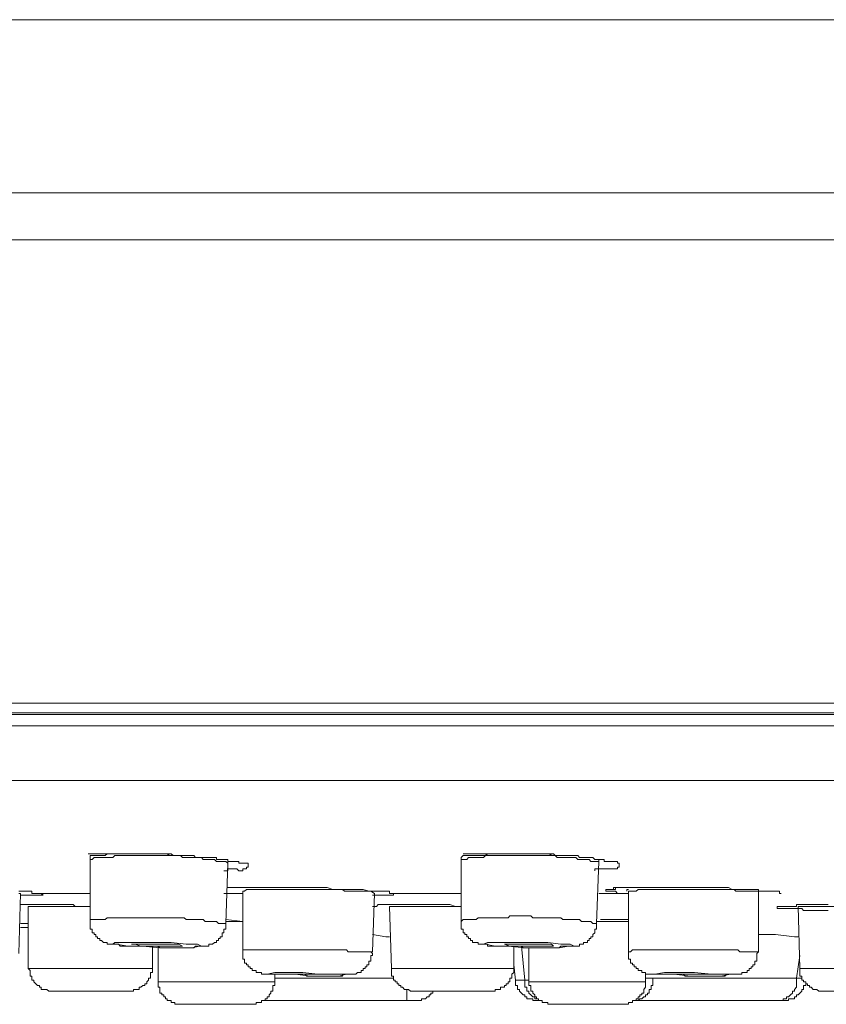
# Model space of a CAD drawing. Units: inches. Extents: x -499 to 954, y -736 to 306.
# Drawn here: x 202 to 227, y 55 to 85 of the extents above; entities that cross this region are included whole.
import ezdxf

# ---------------------------------------------------------------- set-up
doc = ezdxf.new("R2010")
doc.units = ezdxf.units.IN
doc.header["$MEASUREMENT"] = 0
doc.layers.add('图层 1', color=7, linetype='Continuous')

msp = doc.modelspace()

# ---------------------------------------------------------------- linework, layer by layer
at = {"layer": '图层 1', "color": 7, "lineweight": 9}
for points in [[(336.299, 85.416), (159.019, 85.416)], [(138.931, 80.149), (356.33, 80.149)], [(357.411, 78.722), (137.901, 78.722)], [(137.674, 64.634), (357.638, 64.634)], [(137.901, 64.292), (357.411, 64.292)], [(196.488, 64.344), (202.091, 64.344), (207.869, 64.344), (213.767, 64.344), (219.767, 64.344), (225.893, 64.344), (232.013, 64.344), (238.246, 64.344), (244.536, 64.344), (250.776, 64.344), (257.015, 64.344), (263.248, 64.344), (269.425, 64.344), (275.545, 64.344), (281.551, 64.344), (287.449, 64.344), (293.222, 64.344), (298.829, 64.344)], [(357.638, 63.945), (137.674, 63.945)], [(139.329, 62.285), (355.978, 62.285)], [(204.093, 60.055), (204.269, 60.055), (204.377, 60.055), (204.44, 60.055), (204.553, 60.055), (204.61, 60.055), (204.667, 60.055), (204.724, 60.055), (204.781, 60.055), (204.838, 60.055), (204.895, 60.055), (204.951, 60.055), (205.008, 60.055), (205.065, 60.055), (205.122, 60.055), (205.179, 60.055), (205.236, 60.055), (205.35, 60.055), (205.469, 60.055), (205.52, 60.055), (205.634, 60.055), (205.691, 60.055), (205.81, 60.055), (205.873, 60.055), (205.987, 60.055), (206.089, 60.055), (206.157, 60.055), (206.271, 60.055), (206.328, 60.055), (206.442, 60.055), (206.493, 60.055), (206.555, 59.998), (206.612, 59.998), (206.669, 59.998), (206.783, 59.998), (206.897, 59.998), (206.953, 59.998), (207.01, 59.998), (207.067, 59.998), (207.124, 59.998), (207.181, 59.998), (207.238, 59.998), (207.295, 59.998), (207.352, 59.936), (207.408, 59.936), (207.471, 59.936), (207.528, 59.936), (207.585, 59.936), (207.642, 59.936), (207.693, 59.936), (207.755, 59.936), (207.812, 59.936), (207.869, 59.936), (207.926, 59.936), (207.989, 59.936), (207.989, 59.879), (208.045, 59.879), (208.102, 59.879), (208.159, 59.879), (208.21, 59.879), (208.273, 59.879), (208.33, 59.879), (208.33, 59.822), (208.387, 59.822), (208.444, 59.822), (208.5, 59.822), (208.557, 59.822), (208.608, 59.822), (208.671, 59.822), (208.671, 59.771), (208.728, 59.771), (208.785, 59.771), (208.842, 59.771), (208.899, 59.771), (208.955, 59.771), (208.955, 59.703), (208.955, 59.651), (208.899, 59.651), (208.899, 59.6), (208.842, 59.6), (208.785, 59.6), (208.785, 59.538), (208.728, 59.538), (208.671, 59.538), (208.608, 59.6), (208.557, 59.6), (208.5, 59.6), (208.444, 59.6), (208.387, 59.6), (208.33, 59.6), (208.33, 59.538), (208.273, 59.538), (208.21, 59.538)], [(206.783, 59.998), (206.726, 59.998), (206.669, 59.998), (206.612, 60.055), (206.555, 60.055), (206.493, 60.055), (206.442, 60.055), (206.385, 60.055), (206.328, 60.055), (206.271, 60.055), (206.214, 60.055), (206.157, 60.055), (206.089, 60.055), (206.043, 60.055), (205.987, 60.055), (205.924, 60.055), (205.873, 60.055), (205.81, 60.055), (205.753, 60.055), (205.691, 60.055), (205.634, 60.055), (205.583, 60.055), (205.52, 60.055), (205.469, 60.055), (205.406, 60.055), (205.35, 60.055), (205.293, 60.055), (205.236, 60.055), (205.179, 60.055), (205.122, 60.055), (205.065, 60.055), (205.008, 60.055), (204.951, 60.055), (204.895, 60.055), (204.838, 60.055), (204.781, 60.055), (204.724, 60.055), (204.667, 60.055), (204.61, 59.998), (204.553, 59.998), (204.496, 59.998), (204.44, 59.998), (204.377, 59.998), (204.326, 59.998), (204.269, 59.998), (204.212, 59.998), (204.149, 59.998)], [(204.149, 59.998), (204.149, 59.879)], [(208.33, 59.771), (208.273, 59.822), (208.21, 59.822), (208.159, 59.822), (208.102, 59.822), (208.045, 59.822), (207.989, 59.822), (207.926, 59.879), (207.869, 59.879), (207.812, 59.879), (207.755, 59.879), (207.693, 59.879), (207.642, 59.879), (207.585, 59.879), (207.528, 59.936), (207.471, 59.936), (207.408, 59.936), (207.352, 59.936), (207.295, 59.936), (207.238, 59.936), (207.181, 59.936), (207.124, 59.936), (207.067, 59.936), (207.01, 59.936), (206.953, 59.936), (206.897, 59.998), (206.84, 59.998), (206.783, 59.998), (206.726, 59.998), (206.669, 59.998), (206.612, 59.998), (206.555, 59.998), (206.493, 59.998), (206.442, 59.998), (206.385, 59.998), (206.328, 59.998), (206.271, 59.998), (206.214, 59.998), (206.157, 59.998), (206.089, 59.998), (206.043, 59.998), (205.987, 59.998), (205.924, 59.998), (205.873, 59.998), (205.81, 59.998), (205.753, 59.998), (205.691, 59.998), (205.634, 59.998), (205.583, 59.998), (205.52, 59.998), (205.469, 59.998), (205.406, 59.998), (205.35, 59.998), (205.293, 59.998), (205.236, 59.998), (205.179, 59.998), (205.122, 59.998), (205.065, 59.998), (205.008, 59.998), (204.951, 59.998), (204.895, 59.998), (204.838, 59.936), (204.781, 59.936), (204.724, 59.936), (204.667, 59.936), (204.61, 59.936), (204.553, 59.936), (204.496, 59.936), (204.44, 59.936), (204.377, 59.936), (204.326, 59.936), (204.269, 59.936), (204.212, 59.879), (204.149, 59.879)], [(204.149, 59.879), (204.149, 58.053)], [(208.33, 59.771), (208.33, 59.822), (208.33, 59.879)], [(218.681, 59.998), (218.624, 59.998), (218.567, 59.998), (218.51, 59.998), (218.454, 59.998), (218.397, 59.998), (218.283, 59.998), (218.226, 60.055), (218.169, 60.055), (218.112, 60.055), (218.055, 60.055), (217.999, 60.055), (217.942, 60.055), (217.885, 60.055), (217.817, 60.055), (217.771, 60.055), (217.709, 60.055), (217.657, 60.055), (217.6, 60.055), (217.481, 60.055), (217.418, 60.055), (217.362, 60.055), (217.305, 60.055), (217.254, 60.055), (217.197, 60.055), (217.134, 60.055), (217.077, 60.055), (217.02, 60.055), (216.963, 60.055), (216.907, 60.055), (216.85, 60.055), (216.736, 60.055), (216.679, 60.055), (216.622, 60.055), (216.565, 60.055), (216.508, 60.055), (216.452, 60.055), (216.395, 60.055), (216.338, 60.055), (216.281, 60.055), (216.224, 60.055), (216.167, 59.998), (216.105, 59.998), (216.048, 59.998), (215.94, 59.998), (215.883, 59.998), (215.826, 59.998), (215.763, 59.998), (215.707, 59.998), (215.644, 59.998), (215.598, 59.998), (215.536, 59.998), (215.485, 59.998), (215.422, 59.936)], [(219.602, 59.822), (219.54, 59.822), (219.483, 59.822), (219.42, 59.822), (219.364, 59.822), (219.312, 59.879), (219.261, 59.879), (219.199, 59.879), (219.136, 59.879), (219.079, 59.879), (219.022, 59.879), (218.971, 59.879), (218.909, 59.936), (218.852, 59.936), (218.795, 59.936), (218.738, 59.936), (218.681, 59.936), (218.624, 59.936), (218.567, 59.936), (218.51, 59.936), (218.454, 59.936), (218.397, 59.936), (218.34, 59.936), (218.283, 59.998), (218.226, 59.998), (218.169, 59.998), (218.112, 59.998), (218.055, 59.998), (217.999, 59.998), (217.942, 59.998), (217.885, 59.998), (217.817, 59.998), (217.771, 59.998), (217.709, 59.998), (217.657, 59.998), (217.6, 59.998), (217.538, 59.998), (217.481, 59.998), (217.418, 59.998), (217.362, 59.998), (217.305, 59.998), (217.254, 59.998), (217.197, 59.998), (217.134, 59.998), (217.077, 59.998), (217.02, 59.998), (216.963, 59.998), (216.907, 59.998), (216.85, 59.998), (216.793, 59.998), (216.736, 59.998), (216.679, 59.998), (216.622, 59.998), (216.565, 59.998), (216.508, 59.998), (216.452, 59.998), (216.395, 59.998), (216.338, 59.998), (216.281, 59.998), (216.224, 59.998), (216.167, 59.998), (216.105, 59.936), (216.048, 59.936), (215.997, 59.936), (215.94, 59.936), (215.883, 59.936), (215.826, 59.936), (215.763, 59.936), (215.707, 59.936), (215.644, 59.936), (215.598, 59.879), (215.536, 59.879), (215.485, 59.879), (215.422, 59.879)], [(215.422, 59.936), (215.422, 59.879)], [(215.422, 59.879), (215.422, 57.991)], [(215.485, 60.055), (215.536, 60.055), (215.644, 60.055), (215.707, 60.055), (215.826, 60.055), (215.883, 60.055), (215.94, 60.055), (215.997, 60.055), (216.048, 60.055), (216.105, 60.055), (216.167, 60.055), (216.224, 60.055), (216.281, 60.055), (216.338, 60.055), (216.395, 60.055), (216.452, 60.055), (216.508, 60.055), (216.622, 60.055), (216.679, 60.055), (216.793, 60.055), (216.85, 60.055), (216.963, 60.055), (217.02, 60.055), (217.134, 60.055), (217.197, 60.055), (217.305, 60.055), (217.418, 60.055), (217.481, 60.055), (217.6, 60.055), (217.657, 60.055), (217.709, 60.055), (217.771, 60.055), (217.817, 60.055), (217.942, 60.055), (217.999, 60.055), (218.112, 60.055), (218.169, 59.998), (218.283, 59.998), (218.34, 59.998), (218.397, 59.998), (218.454, 59.998), (218.51, 59.998), (218.567, 59.998), (218.624, 59.998), (218.681, 59.998), (218.738, 59.998), (218.795, 59.998), (218.852, 59.998), (218.909, 59.998), (218.971, 59.998), (219.022, 59.936), (219.079, 59.936), (219.136, 59.936), (219.199, 59.936), (219.261, 59.936), (219.312, 59.936), (219.364, 59.936), (219.42, 59.936), (219.483, 59.879), (219.54, 59.879), (219.602, 59.879), (219.654, 59.879), (219.716, 59.879), (219.767, 59.879), (219.767, 59.822), (219.824, 59.822), (219.887, 59.822), (219.938, 59.822), (220.001, 59.822), (220.057, 59.822), (220.114, 59.822), (220.171, 59.822), (220.171, 59.771), (220.228, 59.771), (220.228, 59.703), (220.228, 59.651), (220.171, 59.651), (220.171, 59.6), (220.114, 59.6), (220.057, 59.6), (220.001, 59.6), (219.938, 59.6), (219.887, 59.6), (219.824, 59.6), (219.767, 59.6), (219.716, 59.6), (219.654, 59.6), (219.602, 59.6), (219.54, 59.6), (219.483, 59.6), (219.483, 59.538)], [(219.602, 59.822), (219.602, 59.879)], [(208.273, 57.934), (208.33, 59.771)], [(219.54, 57.934), (219.602, 59.822)], [(208.33, 59.026), (208.387, 59.026), (208.444, 59.026), (208.5, 59.026), (208.557, 59.026), (208.608, 59.026), (208.671, 59.026), (208.728, 59.026), (208.785, 59.026), (208.955, 59.026), (209.069, 59.026), (209.126, 59.026), (209.302, 59.026), (209.354, 59.026), (209.467, 59.026), (209.524, 59.026), (209.592, 59.026), (209.7, 59.026), (209.763, 59.026), (209.809, 59.026), (209.928, 59.026), (210.099, 59.026), (210.212, 59.026), (210.383, 59.026), (210.502, 59.026), (210.559, 59.026), (210.616, 59.026), (210.73, 59.026), (210.787, 59.026), (210.844, 59.026), (210.957, 59.026), (211.014, 59.026), (211.128, 59.026), (211.185, 59.026), (211.356, 59.026), (211.526, 58.969), (211.64, 58.969), (211.765, 58.969), (211.822, 58.969), (211.879, 58.969), (211.987, 58.969), (212.044, 58.969), (212.163, 58.969), (212.22, 58.969), (212.277, 58.969), (212.385, 58.969), (212.448, 58.969), (212.618, 58.912), (212.789, 58.912), (212.903, 58.912), (212.959, 58.912), (213.016, 58.912), (213.073, 58.912), (213.13, 58.912), (213.187, 58.912), (213.244, 58.912), (213.244, 58.849), (213.306, 58.849), (213.363, 58.849), (213.414, 58.849)], [(208.444, 59.026), (208.5, 59.026), (208.557, 59.026), (208.608, 59.026), (208.671, 59.026), (208.728, 59.026), (208.785, 59.026), (208.842, 59.026), (208.899, 59.026), (208.955, 59.026), (209.012, 59.026), (209.069, 59.026), (209.189, 59.026), (209.302, 59.026), (209.354, 59.026), (209.41, 59.026), (209.467, 59.026), (209.524, 59.026), (209.592, 59.026), (209.644, 59.026), (209.7, 59.026), (209.763, 59.026), (209.809, 59.026), (209.871, 59.026), (209.928, 59.026), (209.985, 59.026), (210.099, 59.026)], [(220.512, 58.849), (220.456, 58.849), (220.399, 58.849), (220.342, 58.849), (220.285, 58.849), (220.228, 58.849), (220.171, 58.849), (220.114, 58.912), (220.057, 58.912), (220.001, 58.912), (219.938, 58.912), (219.887, 58.912), (219.824, 58.912), (219.824, 58.969), (219.887, 58.969), (219.938, 58.969), (220.001, 58.969), (220.057, 58.969), (220.057, 59.026), (220.114, 59.026), (220.171, 59.026), (220.228, 59.026), (220.285, 59.026), (220.342, 59.026), (220.399, 59.026), (220.456, 59.026), (220.512, 59.026), (220.569, 59.026), (220.626, 59.026), (220.683, 59.026), (220.74, 59.026), (220.797, 59.026), (220.854, 59.026), (220.911, 59.026), (220.973, 59.026), (221.024, 59.026), (221.087, 59.026), (221.138, 59.026), (221.201, 59.026), (221.252, 59.026), (221.309, 59.026), (221.371, 59.026), (221.428, 59.026), (221.491, 59.026), (221.599, 59.026), (221.713, 59.026), (221.775, 59.026), (221.889, 59.026), (221.997, 59.026), (222.059, 59.026), (222.173, 59.026), (222.23, 59.026), (222.344, 59.026), (222.458, 59.026), (222.514, 59.026), (222.628, 59.026), (222.742, 59.026), (222.799, 59.026), (222.913, 59.026), (223.089, 59.026), (223.26, 59.026), (223.373, 59.026), (223.493, 59.026), (223.544, 59.026), (223.658, 58.969), (223.771, 58.969), (223.828, 58.969), (223.891, 58.969), (223.948, 58.969), (224.005, 58.969), (224.061, 58.969), (224.113, 58.969), (224.175, 58.969), (224.232, 58.969), (224.289, 58.969), (224.346, 58.969), (224.403, 58.969), (224.46, 58.969), (224.46, 58.912), (224.516, 58.912), (224.573, 58.912), (224.63, 58.912), (224.693, 58.912), (224.744, 58.912), (224.807, 58.912), (224.858, 58.912), (224.915, 58.912), (224.971, 58.912), (225.028, 58.912), (225.097, 58.912), (225.097, 58.849), (225.148, 58.849)], [(219.938, 58.969), (220.001, 58.969), (220.057, 58.969), (220.114, 58.969), (220.114, 59.026), (220.171, 59.026), (220.228, 59.026), (220.285, 59.026), (220.342, 59.026), (220.399, 59.026), (220.456, 59.026), (220.512, 59.026), (220.569, 59.026), (220.626, 59.026), (220.683, 59.026), (220.74, 59.026), (220.797, 59.026), (220.854, 59.026), (220.911, 59.026), (220.973, 59.026), (221.024, 59.026), (221.087, 59.026), (221.138, 59.026), (221.201, 59.026), (221.252, 59.026), (221.309, 59.026), (221.371, 59.026), (221.428, 59.026), (221.491, 59.026), (221.536, 59.026), (221.599, 59.026)], [(201.983, 58.912), (202.034, 58.912), (202.091, 58.912), (202.147, 58.912), (202.204, 58.912), (202.267, 58.912), (202.324, 58.912), (202.375, 58.912), (202.375, 58.849), (202.438, 58.849), (202.494, 58.849), (202.551, 58.849), (202.608, 58.849)], [(201.983, 57.018), (202.034, 58.849)], [(202.034, 58.849), (201.983, 58.849)], [(202.608, 58.849), (202.665, 58.849), (202.722, 58.793), (202.665, 58.793), (202.608, 58.793), (202.551, 58.793), (202.494, 58.793), (202.438, 58.793), (202.375, 58.793), (202.324, 58.793), (202.267, 58.793), (202.204, 58.793), (202.147, 58.793), (202.091, 58.793), (202.034, 58.793)], [(202.551, 58.849), (202.608, 58.849)], [(202.608, 58.849), (204.149, 58.849)], [(208.21, 58.849), (208.785, 58.849)], [(212.789, 58.849), (212.675, 58.912), (212.618, 58.912), (212.504, 58.912), (212.448, 58.912), (212.385, 58.912), (212.277, 58.912), (212.22, 58.912), (212.163, 58.912), (212.044, 58.912), (211.987, 58.912), (211.879, 58.912), (211.822, 58.969), (211.765, 58.969), (211.64, 58.969), (211.589, 58.969), (211.526, 58.969), (211.412, 58.969), (211.356, 58.969), (211.299, 58.969), (211.185, 58.969), (211.128, 58.969), (211.014, 58.969), (210.957, 58.969), (210.901, 58.969), (210.787, 58.969), (210.73, 58.969), (210.673, 58.969), (210.559, 58.969), (210.502, 58.969), (210.383, 58.969), (210.332, 58.969), (210.275, 58.969), (210.161, 58.969), (210.099, 58.969), (210.047, 58.969), (209.928, 58.969), (209.871, 58.969), (209.763, 58.969), (209.7, 58.969), (209.644, 58.969), (209.524, 58.969), (209.467, 58.969), (209.41, 58.969), (209.302, 58.969), (209.24, 58.969), (209.189, 58.969), (209.069, 58.969), (209.012, 58.969), (208.899, 58.969), (208.842, 58.912), (208.785, 58.912)], [(208.785, 58.912), (208.785, 57.138)], [(212.732, 57.075), (212.789, 58.849)], [(213.414, 58.849), (213.363, 58.849), (213.363, 58.793), (213.306, 58.793), (213.244, 58.793), (213.187, 58.793), (213.13, 58.793), (213.073, 58.793), (213.016, 58.793), (212.959, 58.793), (212.903, 58.793), (212.846, 58.793), (212.789, 58.793), (212.732, 58.793)], [(213.414, 58.849), (215.422, 58.849)], [(219.602, 58.849), (220.512, 58.849)], [(224.46, 58.912), (224.403, 58.912), (224.346, 58.912), (224.232, 58.912), (224.175, 58.912), (224.113, 58.912), (224.005, 58.912), (223.948, 58.912), (223.891, 58.912), (223.771, 58.912), (223.715, 58.969), (223.658, 58.969), (223.544, 58.969), (223.493, 58.969), (223.436, 58.969), (223.311, 58.969), (223.26, 58.969), (223.203, 58.969), (223.089, 58.969), (223.026, 58.969), (222.969, 58.969), (222.856, 58.969), (222.799, 58.969), (222.742, 58.969), (222.628, 58.969), (222.571, 58.969), (222.514, 58.969), (222.401, 58.969), (222.344, 58.969), (222.23, 58.969), (222.173, 58.969), (222.116, 58.969), (221.997, 58.969), (221.946, 58.969), (221.889, 58.969), (221.775, 58.969), (221.713, 58.969), (221.656, 58.969), (221.536, 58.969), (221.491, 58.969), (221.428, 58.969), (221.309, 58.969), (221.252, 58.969), (221.201, 58.969), (221.087, 58.969), (221.024, 58.969), (220.973, 58.969), (220.854, 58.969), (220.797, 58.969), (220.74, 58.912), (220.626, 58.912), (220.569, 58.912), (220.512, 58.912)], [(220.512, 58.912), (220.512, 57.075)], [(224.46, 57.075), (224.46, 58.912)], [(202.034, 58.508), (202.091, 58.508), (202.147, 58.508), (202.204, 58.508), (202.267, 58.508), (202.324, 58.508), (202.375, 58.508), (202.438, 58.508), (202.494, 58.508), (202.551, 58.508), (202.608, 58.508), (202.665, 58.508), (202.836, 58.508), (202.949, 58.508), (203.063, 58.508), (203.234, 58.508), (203.291, 58.508), (203.353, 58.508), (203.404, 58.508), (203.467, 58.508), (203.518, 58.508), (203.632, 58.508), (203.689, 58.451), (203.751, 58.451), (203.865, 58.451), (203.979, 58.451), (204.149, 58.451)], [(202.267, 58.451), (202.267, 56.563)], [(204.149, 58.451), (202.267, 58.451)], [(212.732, 58.451), (212.789, 58.451), (212.846, 58.451), (212.903, 58.508), (212.959, 58.508), (213.016, 58.508), (213.073, 58.508), (213.13, 58.508), (213.187, 58.508), (213.244, 58.508), (213.414, 58.508), (213.483, 58.508), (213.591, 58.508), (213.642, 58.508), (213.767, 58.508), (213.818, 58.508), (213.938, 58.508), (213.989, 58.508), (214.103, 58.508), (214.16, 58.508), (214.222, 58.508), (214.336, 58.508), (214.393, 58.508), (214.506, 58.508), (214.563, 58.508), (214.677, 58.508), (214.734, 58.508), (214.848, 58.508), (214.905, 58.508), (215.081, 58.508), (215.252, 58.451), (215.422, 58.451)], [(213.244, 58.451), (213.306, 56.563)], [(215.422, 58.451), (213.244, 58.451)], [(226.575, 58.332), (226.462, 58.332), (226.405, 58.332), (226.348, 58.332), (226.291, 58.332), (226.234, 58.332), (226.177, 58.332), (226.12, 58.332), (226.063, 58.332), (226.007, 58.332), (225.95, 58.332), (225.893, 58.332), (225.83, 58.332), (225.779, 58.394), (225.717, 58.394), (225.66, 58.394), (225.608, 58.394), (225.552, 58.394), (225.495, 58.394), (225.432, 58.394), (225.375, 58.394), (225.313, 58.394), (225.256, 58.394), (225.21, 58.394), (225.148, 58.394), (225.097, 58.394), (225.028, 58.394), (225.028, 58.451), (225.097, 58.451), (225.148, 58.451), (225.21, 58.451), (225.256, 58.451), (225.313, 58.451), (225.375, 58.451), (225.432, 58.451), (225.495, 58.451), (225.552, 58.451), (225.608, 58.451), (225.608, 58.508), (225.66, 58.508), (225.717, 58.508), (225.779, 58.508), (225.83, 58.508), (225.893, 58.508), (225.95, 58.508), (226.007, 58.508), (226.063, 58.508), (226.12, 58.508), (226.177, 58.508), (226.234, 58.508), (226.291, 58.508), (226.348, 58.508), (226.405, 58.508), (226.462, 58.508), (226.518, 58.508), (226.575, 58.508)], [(225.66, 58.451), (225.717, 56.563)], [(227.264, 58.451), (225.66, 58.451)], [(208.273, 57.934), (208.21, 57.934), (208.159, 57.934), (208.102, 57.934), (208.045, 57.934), (207.989, 57.991), (207.926, 57.991), (207.869, 57.991), (207.812, 57.991), (207.755, 57.991), (207.693, 57.991), (207.642, 57.991), (207.585, 58.053), (207.528, 58.053), (207.471, 58.053), (207.408, 58.053), (207.352, 58.053), (207.295, 58.053), (207.238, 58.053), (207.181, 58.053), (207.124, 58.053), (207.067, 58.053), (207.01, 58.104), (206.953, 58.104), (206.897, 58.104), (206.84, 58.104), (206.783, 58.104), (206.726, 58.104), (206.669, 58.104), (206.612, 58.104), (206.555, 58.104), (206.493, 58.104), (206.442, 58.104), (206.385, 58.104), (206.328, 58.104), (206.271, 58.104), (206.214, 58.104), (206.157, 58.104), (206.089, 58.104), (206.043, 58.104), (205.987, 58.104), (205.924, 58.104), (205.873, 58.104), (205.81, 58.104), (205.753, 58.104), (205.691, 58.104), (205.634, 58.104), (205.583, 58.104), (205.52, 58.104), (205.469, 58.104), (205.406, 58.104), (205.35, 58.104), (205.293, 58.104), (205.236, 58.104), (205.179, 58.104), (205.122, 58.104), (205.065, 58.104), (205.008, 58.104), (204.951, 58.104), (204.895, 58.104), (204.838, 58.104), (204.781, 58.104), (204.724, 58.104), (204.667, 58.104), (204.61, 58.053), (204.553, 58.053), (204.496, 58.053), (204.44, 58.053), (204.377, 58.053), (204.326, 58.053), (204.269, 58.053), (204.212, 58.053), (204.149, 58.053)], [(219.54, 57.934), (219.483, 57.934), (219.42, 57.934), (219.364, 57.991), (219.312, 57.991), (219.261, 57.991), (219.199, 57.991), (219.136, 57.991), (219.079, 57.991), (219.022, 58.053), (218.971, 58.053), (218.909, 58.053), (218.852, 58.053), (218.795, 58.053), (218.738, 58.053), (218.681, 58.053), (218.624, 58.053), (218.567, 58.053), (218.51, 58.053), (218.454, 58.104), (218.397, 58.104), (218.34, 58.104), (218.283, 58.104), (218.226, 58.104), (218.169, 58.104), (218.112, 58.104), (218.055, 58.104), (217.999, 58.104), (217.942, 58.104), (217.885, 58.104), (217.817, 58.104), (217.771, 58.104), (217.709, 58.104), (217.657, 58.104), (217.6, 58.104), (217.538, 58.167), (217.481, 58.167), (217.418, 58.167), (217.362, 58.167), (217.305, 58.167), (217.254, 58.167), (217.197, 58.167), (217.134, 58.167), (217.077, 58.167), (217.02, 58.167), (216.963, 58.167), (216.907, 58.167), (216.85, 58.104), (216.793, 58.104), (216.736, 58.104), (216.679, 58.104), (216.622, 58.104), (216.565, 58.104), (216.508, 58.104), (216.452, 58.104), (216.395, 58.104), (216.338, 58.104), (216.281, 58.104), (216.224, 58.104), (216.167, 58.104), (216.105, 58.104), (216.048, 58.104), (215.997, 58.104), (215.94, 58.104), (215.883, 58.053), (215.826, 58.053), (215.763, 58.053), (215.707, 58.053), (215.644, 58.053), (215.598, 58.053), (215.536, 58.053), (215.485, 58.053), (215.422, 57.991)], [(202.034, 57.934), (202.091, 57.934), (202.147, 57.934), (202.204, 57.934), (202.267, 57.934)], [(202.034, 57.814), (202.267, 57.814)], [(202.204, 57.934), (202.267, 57.934)], [(204.149, 58.053), (204.149, 57.991), (204.149, 57.934), (204.149, 57.877), (204.149, 57.814), (204.149, 57.763), (204.212, 57.763), (204.212, 57.706), (204.212, 57.649), (204.269, 57.649), (204.269, 57.598), (204.326, 57.598), (204.326, 57.53), (204.377, 57.53), (204.377, 57.479), (204.44, 57.479), (204.44, 57.416), (204.496, 57.416), (204.553, 57.359), (204.61, 57.359), (204.667, 57.359), (204.667, 57.302), (204.724, 57.302), (204.781, 57.302), (204.838, 57.302), (204.895, 57.302), (204.951, 57.302), (205.008, 57.302), (205.065, 57.246), (205.122, 57.246), (205.179, 57.246), (205.236, 57.246), (205.293, 57.246), (205.35, 57.246), (205.406, 57.246), (205.469, 57.246), (205.583, 57.246), (205.634, 57.246), (205.691, 57.246), (205.81, 57.246), (205.873, 57.246), (205.987, 57.246), (206.043, 57.246), (206.089, 57.246), (206.214, 57.246), (206.271, 57.189), (206.328, 57.189), (206.442, 57.189), (206.493, 57.189), (206.555, 57.189), (206.669, 57.189), (206.726, 57.189), (206.783, 57.189), (206.897, 57.189), (206.953, 57.189), (207.01, 57.189), (207.067, 57.189), (207.124, 57.189), (207.181, 57.189), (207.238, 57.189), (207.295, 57.189), (207.352, 57.246), (207.408, 57.246), (207.471, 57.246), (207.528, 57.246), (207.585, 57.246), (207.642, 57.246), (207.693, 57.246), (207.755, 57.246), (207.755, 57.302), (207.812, 57.302), (207.869, 57.302), (207.926, 57.359), (207.989, 57.359), (207.989, 57.416), (208.045, 57.416), (208.045, 57.479), (208.102, 57.479), (208.102, 57.53), (208.159, 57.53), (208.159, 57.598), (208.159, 57.649), (208.21, 57.649), (208.21, 57.706), (208.21, 57.763), (208.273, 57.763), (208.273, 57.814), (208.273, 57.877), (208.273, 57.934)], [(208.273, 58.053), (208.785, 57.991)], [(208.785, 57.991), (208.273, 57.991)], [(215.422, 57.991), (215.422, 57.934), (215.422, 57.877), (215.422, 57.814), (215.422, 57.763), (215.485, 57.763), (215.485, 57.706), (215.485, 57.649), (215.536, 57.649), (215.536, 57.598), (215.598, 57.598), (215.598, 57.53), (215.644, 57.53), (215.644, 57.479), (215.707, 57.479), (215.707, 57.416), (215.763, 57.416), (215.763, 57.359), (215.826, 57.359), (215.883, 57.359), (215.94, 57.359), (215.94, 57.302), (215.997, 57.302), (216.048, 57.302), (216.105, 57.302), (216.167, 57.302), (216.224, 57.302), (216.224, 57.246), (216.281, 57.246), (216.338, 57.246), (216.395, 57.246), (216.452, 57.246), (216.508, 57.246), (216.565, 57.246), (216.622, 57.246), (216.679, 57.246), (216.736, 57.246), (216.793, 57.246), (216.85, 57.246), (216.907, 57.246), (217.02, 57.246), (217.077, 57.246), (217.134, 57.246), (217.254, 57.246), (217.305, 57.189), (217.362, 57.189), (217.481, 57.189), (217.538, 57.189), (217.6, 57.189), (217.709, 57.189), (217.771, 57.189), (217.817, 57.189), (217.942, 57.189), (217.999, 57.189), (218.055, 57.189), (218.112, 57.189), (218.169, 57.189), (218.226, 57.189), (218.283, 57.189), (218.34, 57.189), (218.397, 57.189), (218.454, 57.246), (218.51, 57.246), (218.567, 57.246), (218.624, 57.246), (218.681, 57.246), (218.738, 57.246), (218.795, 57.246), (218.852, 57.246), (218.909, 57.246), (218.971, 57.246), (219.022, 57.246), (219.022, 57.302), (219.079, 57.302), (219.136, 57.302), (219.136, 57.359), (219.199, 57.359), (219.261, 57.359), (219.261, 57.416), (219.312, 57.416), (219.312, 57.479), (219.364, 57.479), (219.364, 57.53), (219.42, 57.53), (219.42, 57.598), (219.483, 57.649), (219.483, 57.706), (219.483, 57.763), (219.54, 57.763), (219.54, 57.814), (219.54, 57.877), (219.54, 57.934)], [(220.512, 57.991), (219.54, 57.991)], [(219.654, 58.053), (219.767, 58.053), (219.824, 58.053), (219.887, 58.053), (219.938, 58.053), (220.001, 58.053), (220.057, 58.053), (220.114, 58.053), (220.171, 58.053), (220.228, 58.053), (220.285, 58.053), (220.399, 58.053), (220.512, 58.053)], [(212.732, 57.598), (213.13, 57.53), (213.244, 57.53)], [(224.46, 57.598), (224.971, 57.598), (225.552, 57.53), (225.66, 57.53)], [(206.271, 57.189), (206.783, 57.189), (207.238, 57.189), (207.471, 57.246), (207.528, 57.246), (207.408, 57.302), (207.067, 57.302), (206.612, 57.359), (206.043, 57.359), (205.52, 57.359), (205.122, 57.359), (204.895, 57.359), (204.838, 57.302), (204.951, 57.302), (205.293, 57.246), (205.753, 57.246), (206.271, 57.189), (206.271, 57.189)], [(206.271, 57.246), (206.493, 57.246), (206.726, 57.246), (206.897, 57.246), (206.953, 57.246), (206.84, 57.302), (206.669, 57.302), (206.385, 57.302), (206.089, 57.302), (205.81, 57.302), (205.583, 57.302), (205.469, 57.302), (205.406, 57.302), (205.52, 57.302), (205.691, 57.246), (205.924, 57.246), (206.271, 57.246), (206.271, 57.246)], [(206.043, 56.563), (206.043, 57.246)], [(206.214, 57.246), (206.214, 56.159)], [(217.362, 57.189), (217.942, 57.189), (218.397, 57.189), (218.681, 57.246), (218.852, 57.246), (218.738, 57.302), (218.454, 57.302), (218.055, 57.359), (217.538, 57.359), (217.02, 57.359), (216.565, 57.359), (216.224, 57.359), (216.105, 57.302), (216.167, 57.302), (216.452, 57.246), (216.85, 57.246), (217.362, 57.189), (217.362, 57.189)], [(217.418, 57.246), (217.709, 57.246), (217.942, 57.246), (218.169, 57.246), (218.226, 57.246), (218.169, 57.302), (217.999, 57.302), (217.771, 57.302), (217.481, 57.302), (217.197, 57.302), (216.963, 57.302), (216.793, 57.302), (216.736, 57.302), (216.907, 57.246), (217.134, 57.246), (217.418, 57.246), (217.418, 57.246)], [(217.02, 56.563), (217.02, 57.246)], [(217.254, 57.246), (217.362, 56.21)], [(217.481, 57.189), (217.481, 56.159)], [(208.785, 57.138), (208.785, 57.075), (208.785, 57.018), (208.785, 56.961), (208.785, 56.904), (208.785, 56.847), (208.842, 56.847), (208.842, 56.791), (208.842, 56.728), (208.899, 56.728), (208.899, 56.677), (208.955, 56.677), (208.955, 56.62), (209.012, 56.62), (209.012, 56.563), (209.069, 56.563), (209.069, 56.501), (209.126, 56.501), (209.189, 56.501), (209.189, 56.444), (209.24, 56.444), (209.302, 56.444), (209.354, 56.444), (209.354, 56.392), (209.41, 56.392), (209.467, 56.392), (209.524, 56.392), (209.592, 56.392), (209.644, 56.392), (209.7, 56.392), (209.763, 56.392), (209.871, 56.392), (209.928, 56.392), (209.985, 56.392), (210.047, 56.392), (210.161, 56.392), (210.212, 56.392), (210.275, 56.392), (210.383, 56.392), (210.446, 56.392), (210.502, 56.392), (210.559, 56.392), (210.673, 56.392), (210.73, 56.33), (210.787, 56.33), (210.901, 56.33), (210.957, 56.33), (211.014, 56.33), (211.071, 56.33), (211.185, 56.33), (211.242, 56.33), (211.299, 56.33), (211.412, 56.33), (211.475, 56.33), (211.526, 56.33), (211.589, 56.33), (211.702, 56.33), (211.765, 56.33), (211.822, 56.33), (211.822, 56.392), (211.879, 56.392), (211.936, 56.392), (211.987, 56.392), (212.044, 56.392), (212.106, 56.392), (212.163, 56.392), (212.22, 56.392), (212.277, 56.444), (212.328, 56.444), (212.385, 56.444), (212.385, 56.501), (212.448, 56.501), (212.448, 56.563), (212.504, 56.563), (212.504, 56.62), (212.561, 56.62), (212.561, 56.677), (212.618, 56.677), (212.618, 56.728), (212.618, 56.791), (212.675, 56.791), (212.675, 56.847), (212.675, 56.904), (212.675, 56.961), (212.732, 56.961), (212.732, 57.018), (212.675, 57.075)], [(212.732, 57.075), (212.618, 57.075), (212.561, 57.075), (212.448, 57.075), (212.385, 57.075), (212.328, 57.075), (212.22, 57.075), (212.163, 57.075), (212.106, 57.075), (211.987, 57.075), (211.936, 57.138), (211.822, 57.138), (211.765, 57.138), (211.702, 57.138), (211.589, 57.138), (211.526, 57.138), (211.475, 57.138), (211.356, 57.138), (211.299, 57.138), (211.185, 57.138), (211.128, 57.138), (211.071, 57.138), (210.957, 57.138), (210.901, 57.138), (210.844, 57.138), (210.73, 57.138), (210.673, 57.138), (210.559, 57.138), (210.502, 57.138), (210.446, 57.138), (210.332, 57.138), (210.275, 57.138), (210.212, 57.138), (210.099, 57.138), (210.047, 57.138), (209.928, 57.138), (209.871, 57.138), (209.809, 57.138), (209.7, 57.138), (209.644, 57.138), (209.592, 57.138), (209.467, 57.138), (209.41, 57.138), (209.302, 57.138), (209.24, 57.138), (209.189, 57.138), (209.069, 57.138), (209.012, 57.138), (208.955, 57.138), (208.842, 57.138), (208.785, 57.138)], [(224.46, 57.075), (224.346, 57.075), (224.289, 57.075), (224.232, 57.075), (224.113, 57.075), (224.061, 57.075), (224.005, 57.075), (223.891, 57.075), (223.828, 57.138), (223.771, 57.138), (223.658, 57.138), (223.606, 57.138), (223.544, 57.138), (223.436, 57.138), (223.373, 57.138), (223.311, 57.138), (223.203, 57.138), (223.14, 57.138), (223.089, 57.138), (222.969, 57.138), (222.913, 57.138), (222.856, 57.138), (222.799, 57.138), (222.691, 57.138), (222.628, 57.138), (222.571, 57.138), (222.458, 57.138), (222.401, 57.138), (222.344, 57.138), (222.23, 57.138), (222.173, 57.138), (222.116, 57.138), (221.997, 57.138), (221.946, 57.138), (221.889, 57.138), (221.775, 57.138), (221.713, 57.138), (221.656, 57.138), (221.536, 57.138), (221.491, 57.138), (221.428, 57.138), (221.309, 57.138), (221.252, 57.138), (221.201, 57.138), (221.087, 57.138), (221.024, 57.138), (220.973, 57.138), (220.854, 57.138), (220.797, 57.138), (220.74, 57.138), (220.626, 57.138), (220.569, 57.075), (220.512, 57.075)], [(220.512, 57.075), (220.512, 57.018), (220.512, 56.961), (220.512, 56.904), (220.512, 56.847), (220.569, 56.847), (220.569, 56.791), (220.569, 56.728), (220.626, 56.728), (220.626, 56.677), (220.683, 56.677), (220.683, 56.62), (220.74, 56.62), (220.74, 56.563), (220.797, 56.563), (220.797, 56.501), (220.854, 56.501), (220.911, 56.501), (220.911, 56.444), (220.973, 56.444), (221.024, 56.444), (221.024, 56.392), (221.087, 56.392), (221.138, 56.392), (221.201, 56.392), (221.252, 56.392), (221.309, 56.392), (221.371, 56.392), (221.428, 56.392), (221.491, 56.392), (221.536, 56.392), (221.599, 56.392), (221.656, 56.392), (221.713, 56.392), (221.832, 56.392), (221.889, 56.392), (221.946, 56.392), (221.997, 56.392), (222.116, 56.392), (222.173, 56.392), (222.23, 56.33), (222.287, 56.33), (222.401, 56.33), (222.458, 56.33), (222.514, 56.33), (222.628, 56.33), (222.691, 56.33), (222.742, 56.33), (222.799, 56.33), (222.913, 56.33), (222.969, 56.33), (223.026, 56.33), (223.14, 56.33), (223.203, 56.33), (223.26, 56.33), (223.311, 56.33), (223.436, 56.33), (223.493, 56.392), (223.544, 56.392), (223.606, 56.392), (223.658, 56.392), (223.715, 56.392), (223.771, 56.392), (223.828, 56.392), (223.891, 56.392), (223.948, 56.392), (223.948, 56.444), (224.005, 56.444), (224.061, 56.444), (224.113, 56.444), (224.113, 56.501), (224.175, 56.501), (224.175, 56.563), (224.232, 56.563), (224.232, 56.62), (224.289, 56.62), (224.289, 56.677), (224.346, 56.677), (224.346, 56.728), (224.346, 56.791), (224.403, 56.791), (224.403, 56.847), (224.403, 56.904), (224.403, 56.961), (224.403, 57.018), (224.46, 57.075)], [(225.608, 56.273), (225.717, 56.961)], [(217.02, 56.677), (217.077, 56.21)], [(202.267, 56.563), (202.324, 56.501), (202.324, 56.444), (202.324, 56.392), (202.324, 56.33), (202.375, 56.33), (202.375, 56.273), (202.375, 56.21), (202.438, 56.21), (202.438, 56.159), (202.494, 56.102), (202.551, 56.051), (202.608, 56.051), (202.608, 55.994), (202.665, 55.994), (202.665, 55.926), (202.722, 55.926), (202.773, 55.926), (202.836, 55.926), (202.893, 55.875), (202.949, 55.875), (203.006, 55.875)], [(202.267, 56.563), (202.893, 56.563)], [(202.893, 56.563), (206.043, 56.563)], [(205.35, 55.875), (205.406, 55.875), (205.469, 55.875), (205.469, 55.926), (205.52, 55.926), (205.583, 55.926), (205.634, 55.926), (205.634, 55.994), (205.691, 55.994), (205.753, 56.051), (205.81, 56.051), (205.81, 56.102), (205.873, 56.102), (205.873, 56.159), (205.924, 56.21), (205.924, 56.273), (205.987, 56.273), (205.987, 56.33), (205.987, 56.392), (205.987, 56.444), (206.043, 56.444), (206.043, 56.501), (206.043, 56.563)], [(210.844, 56.33), (211.356, 56.33), (211.702, 56.33), (211.936, 56.392), (211.987, 56.392), (211.879, 56.392), (211.526, 56.392), (211.071, 56.392), (210.616, 56.444), (210.099, 56.444), (209.763, 56.444), (209.524, 56.392), (209.467, 56.392), (209.644, 56.392), (209.928, 56.392), (210.383, 56.392), (210.844, 56.33), (210.844, 56.33)], [(209.763, 56.159), (209.763, 56.392)], [(210.787, 56.392), (211.071, 56.392), (211.299, 56.392), (211.475, 56.392), (211.412, 56.392), (211.185, 56.392), (210.957, 56.392), (210.673, 56.392), (210.383, 56.392), (210.161, 56.392), (209.985, 56.392), (210.047, 56.392), (210.275, 56.392), (210.502, 56.392), (210.787, 56.392), (210.787, 56.392)], [(213.306, 56.563), (213.306, 56.501), (213.306, 56.444), (213.306, 56.392), (213.306, 56.33), (213.363, 56.33), (213.363, 56.273), (213.363, 56.21), (213.414, 56.21), (213.414, 56.159), (213.483, 56.159), (213.483, 56.102), (213.528, 56.102), (213.528, 56.051), (213.591, 56.051), (213.591, 55.994), (213.642, 55.994), (213.699, 55.926), (213.767, 55.926), (213.818, 55.926), (213.881, 55.875), (213.938, 55.875), (213.989, 55.875)], [(213.306, 56.563), (214.222, 56.563)], [(214.222, 56.563), (217.02, 56.563)], [(216.338, 55.875), (216.395, 55.875), (216.452, 55.875), (216.452, 55.926), (216.508, 55.926), (216.565, 55.926), (216.622, 55.926), (216.622, 55.994), (216.679, 55.994), (216.736, 55.994), (216.736, 56.051), (216.793, 56.051), (216.793, 56.102), (216.85, 56.102), (216.85, 56.159), (216.907, 56.159), (216.907, 56.21), (216.907, 56.273), (216.963, 56.273), (216.963, 56.33), (216.963, 56.392), (217.02, 56.444), (217.02, 56.501), (217.02, 56.563)], [(221.024, 56.159), (221.024, 56.444)], [(222.401, 56.33), (222.856, 56.33), (223.311, 56.33), (223.606, 56.392), (223.715, 56.392), (223.658, 56.392), (223.436, 56.392), (223.026, 56.392), (222.514, 56.444), (222.059, 56.444), (221.599, 56.444), (221.309, 56.392), (221.201, 56.392), (221.252, 56.392), (221.491, 56.392), (221.889, 56.392), (222.401, 56.33), (222.401, 56.33)], [(225.717, 56.563), (225.717, 56.501), (225.717, 56.444), (225.717, 56.392), (225.717, 56.33), (225.779, 56.33), (225.779, 56.273), (225.779, 56.21), (225.83, 56.21), (225.83, 56.159), (225.893, 56.159), (225.893, 56.102), (225.95, 56.102), (225.95, 56.051), (226.007, 56.051), (226.007, 55.994), (226.063, 55.994), (226.12, 55.926), (226.177, 55.926), (226.234, 55.926), (226.291, 55.875), (226.348, 55.875), (226.405, 55.875)], [(225.717, 56.563), (226.979, 56.563)], [(206.214, 56.159), (206.214, 56.102), (206.214, 56.051), (206.214, 55.994), (206.271, 55.994), (206.271, 55.926), (206.271, 55.875), (206.271, 55.812), (206.328, 55.812), (206.328, 55.761), (206.385, 55.761), (206.385, 55.699), (206.442, 55.699), (206.442, 55.642), (206.493, 55.642), (206.493, 55.591), (206.555, 55.591), (206.612, 55.591), (206.612, 55.534), (206.669, 55.534), (206.726, 55.534), (206.726, 55.477), (206.783, 55.477), (206.84, 55.477), (206.897, 55.477)], [(206.214, 56.159), (209.126, 56.159)], [(209.012, 55.477), (209.069, 55.477), (209.126, 55.477), (209.189, 55.477), (209.189, 55.534), (209.24, 55.534), (209.302, 55.534), (209.354, 55.534), (209.354, 55.591), (209.41, 55.591), (209.467, 55.591), (209.467, 55.642), (209.524, 55.642), (209.524, 55.699), (209.592, 55.699), (209.592, 55.761), (209.644, 55.812), (209.644, 55.875), (209.7, 55.875), (209.7, 55.926), (209.7, 55.994), (209.7, 56.051), (209.763, 56.051), (209.763, 56.102), (209.763, 56.159)], [(209.126, 56.159), (209.763, 56.159)], [(209.763, 56.273), (213.363, 56.273)], [(217.077, 56.21), (217.134, 56.21), (217.197, 56.21), (217.254, 56.21), (217.305, 56.21), (217.362, 56.21)], [(217.077, 56.21), (217.077, 56.159), (217.077, 56.102), (217.077, 56.051), (217.134, 56.051), (217.134, 55.994), (217.134, 55.926), (217.197, 55.926), (217.197, 55.875), (217.254, 55.812), (217.305, 55.761), (217.362, 55.761), (217.362, 55.699), (217.418, 55.699), (217.418, 55.642), (217.481, 55.642), (217.538, 55.642), (217.6, 55.642), (217.6, 55.591), (217.657, 55.591), (217.709, 55.591), (217.771, 55.591)], [(217.362, 56.21), (217.362, 56.159), (217.362, 56.102), (217.362, 56.051), (217.362, 55.994), (217.418, 55.994), (217.418, 55.926), (217.418, 55.875), (217.481, 55.875), (217.481, 55.812), (217.538, 55.761), (217.6, 55.699), (217.657, 55.699), (217.657, 55.642), (217.709, 55.642), (217.771, 55.642), (217.771, 55.591), (217.817, 55.591)], [(217.362, 56.21), (217.481, 56.21)], [(217.481, 56.159), (217.481, 56.102), (217.481, 56.051), (217.538, 56.051), (217.538, 55.994), (217.538, 55.926), (217.538, 55.875), (217.6, 55.875), (217.6, 55.812), (217.657, 55.761), (217.657, 55.699), (217.709, 55.699), (217.709, 55.642), (217.771, 55.642), (217.771, 55.591), (217.817, 55.591), (217.885, 55.591), (217.885, 55.534), (217.942, 55.534), (217.999, 55.534), (218.055, 55.534), (218.055, 55.477), (218.112, 55.477), (218.169, 55.477), (218.226, 55.477)], [(217.481, 56.159), (220.74, 56.159)], [(220.342, 55.477), (220.399, 55.477), (220.456, 55.477), (220.512, 55.477), (220.512, 55.534), (220.569, 55.534), (220.626, 55.534), (220.626, 55.591), (220.683, 55.591), (220.74, 55.591), (220.74, 55.642), (220.797, 55.642), (220.797, 55.699), (220.854, 55.699), (220.854, 55.761), (220.911, 55.761), (220.911, 55.812), (220.973, 55.812), (220.973, 55.875), (220.973, 55.926), (221.024, 55.994), (221.024, 56.051), (221.024, 56.102), (221.024, 56.159)], [(220.74, 55.591), (220.797, 55.591), (220.854, 55.642), (220.911, 55.642), (220.973, 55.699), (221.024, 55.699), (221.024, 55.761), (221.087, 55.761), (221.087, 55.812), (221.138, 55.812), (221.138, 55.875), (221.138, 55.926), (221.201, 55.926), (221.201, 55.994), (221.201, 56.051), (221.252, 56.051), (221.252, 56.102), (221.252, 56.159), (221.252, 56.21), (221.252, 56.273)], [(220.74, 56.159), (221.024, 56.159)], [(221.024, 56.273), (221.087, 56.273), (221.252, 56.273)], [(221.252, 56.273), (225.608, 56.273)], [(225.148, 55.591), (225.21, 55.591), (225.21, 55.642), (225.256, 55.642), (225.313, 55.642), (225.313, 55.699), (225.375, 55.699), (225.432, 55.761), (225.495, 55.812), (225.495, 55.875), (225.552, 55.875), (225.552, 55.926), (225.608, 55.994), (225.608, 56.051), (225.608, 56.102), (225.608, 56.159), (225.608, 56.21), (225.608, 56.273)], [(225.21, 55.591), (225.256, 55.591), (225.313, 55.591), (225.375, 55.591), (225.375, 55.642), (225.432, 55.642), (225.495, 55.642), (225.552, 55.642), (225.552, 55.699), (225.608, 55.699), (225.608, 55.761), (225.66, 55.761), (225.717, 55.812), (225.779, 55.875), (225.779, 55.926), (225.83, 55.926), (225.83, 55.994), (225.83, 56.051), (225.893, 56.051), (225.893, 56.102)], [(225.608, 56.273), (225.717, 56.273), (225.779, 56.273)], [(203.006, 55.875), (203.353, 55.875)], [(203.353, 55.875), (205.35, 55.875)], [(213.767, 55.591), (213.767, 55.926)], [(213.989, 55.875), (214.563, 55.875)], [(214.051, 55.591), (214.103, 55.591), (214.16, 55.591), (214.222, 55.591), (214.222, 55.642), (214.279, 55.642), (214.336, 55.642), (214.393, 55.699), (214.45, 55.699), (214.45, 55.761), (214.506, 55.761), (214.506, 55.812), (214.563, 55.812), (214.563, 55.875), (214.62, 55.875)], [(214.563, 55.875), (216.338, 55.875)], [(226.405, 55.875), (227.212, 55.875)], [(206.897, 55.477), (208.671, 55.477)], [(208.671, 55.477), (209.012, 55.477)], [(213.767, 55.591), (209.41, 55.591)], [(214.051, 55.591), (213.767, 55.591)], [(217.817, 55.591), (217.771, 55.591)], [(218.226, 55.477), (220.171, 55.477)], [(220.171, 55.477), (220.342, 55.477)], [(225.148, 55.591), (220.74, 55.591)], [(225.21, 55.591), (225.148, 55.591)]]:
    msp.add_lwpolyline(points, dxfattribs=at)
for points, knots in [([(220.456, 58.969), (220.456, 58.969), (220.512, 58.969), (220.512, 58.969), (220.512, 58.969), (220.456, 58.969), (220.456, 58.969), (220.456, 58.969), (220.456, 58.912), (220.456, 58.912)], [0, 0, 0, 0, 1, 1, 1, 2, 2, 2, 3, 3, 3, 3]), ([(222.401, 56.392), (222.401, 56.392), (222.691, 56.392), (222.691, 56.392), (222.691, 56.392), (222.969, 56.392), (222.969, 56.392), (222.969, 56.392), (223.14, 56.392), (223.14, 56.392), (223.14, 56.392), (223.203, 56.392), (223.203, 56.392), (223.203, 56.392), (223.14, 56.392), (223.14, 56.392), (223.14, 56.392), (223.026, 56.392), (223.026, 56.392), (223.026, 56.392), (222.799, 56.392), (222.799, 56.392), (222.799, 56.392), (222.514, 56.392), (222.514, 56.392), (222.514, 56.392), (222.23, 56.392), (222.23, 56.392), (222.23, 56.392), (221.946, 56.392), (221.946, 56.392), (221.946, 56.392), (221.775, 56.392), (221.775, 56.392), (221.775, 56.392), (221.713, 56.392), (221.713, 56.392), (221.713, 56.392), (221.775, 56.392), (221.775, 56.392), (221.775, 56.392), (221.889, 56.392), (221.889, 56.392), (221.889, 56.392), (222.116, 56.392), (222.116, 56.392), (222.116, 56.392), (222.401, 56.392), (222.401, 56.392), (222.401, 56.392), (222.401, 56.392), (222.401, 56.392)], [0, 0, 0, 0, 1, 1, 1, 2, 2, 2, 3, 3, 3, 4, 4, 4, 5, 5, 5, 6, 6, 6, 7, 7, 7, 8, 8, 8, 9, 9, 9, 10, 10, 10, 11, 11, 11, 12, 12, 12, 13, 13, 13, 14, 14, 14, 15, 15, 15, 16, 16, 16, 17, 17, 17, 17])]:
    msp.add_open_spline(points, degree=3, knots=knots, dxfattribs=at)

doc.saveas('drawing.dxf')
